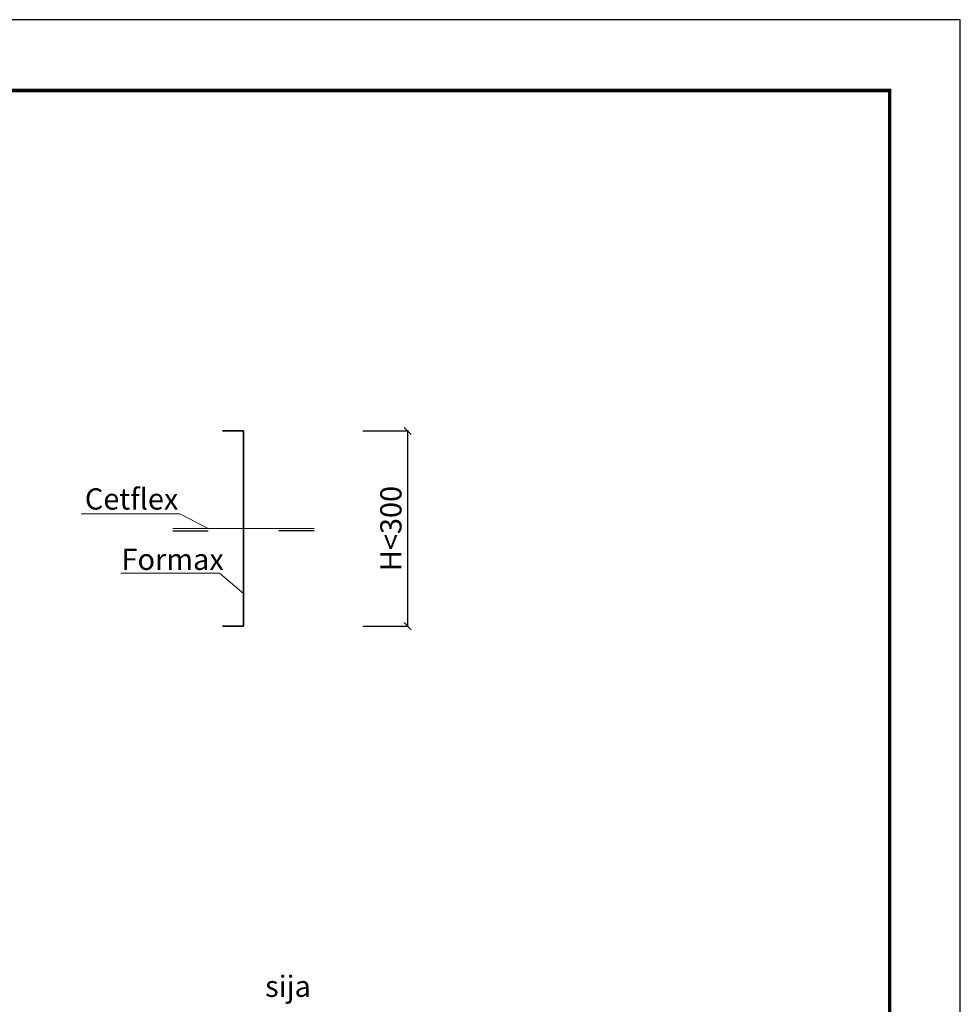
# Model space of a CAD drawing. Units: millimetres. Extents: x -1266 to 33201, y 0 to 9730.
# Drawn here: x 769 to 2100, y 1578 to 2970 of the extents above; entities that cross this region are included whole.
import ezdxf

# ---------------------------------------------------------------- set-up
doc = ezdxf.new("R2010")
doc.units = ezdxf.units.MM
for name, color, linetype, lineweight in [('bentonit', 2, 'Continuous', 25), ('inne', 30, 'Continuous', 9), ('opisy', 7, 'Continuous', 18), ('warstwa 0.70mm', 5, 'Continuous', 35), ('zbrojenie', 3, 'Continuous', 9)]:
    doc.layers.add(name, color=color, linetype=linetype, lineweight=lineweight)
doc.layers.add('P_LAYOUT', color=7, linetype='Continuous')
doc.dimstyles.new('ISO-25', dxfattribs={"dimtxt": 30, "dimasz": 10, "dimexe": 1.25, "dimexo": 100, "dimgap": 5, "dimtad": 1, "dimtxsty": 'Standard', "dimblk": 'OBLIQUE', "dimblk2": 'OBLIQUE', "dimcen": 2.5, "dimadec": 0, "dimazin": 0, "dimtfac": 1, "dimtmove": 0, "dimatfit": 3, "dimfxl": 1, "dimarcsym": 0})

# ---------------------------------------------------------------- blocks, each defined once
blk = doc.blocks.new('Rėmelis')
at = {"layer": 'P_LAYOUT', "color": 8}
blk.add_lwpolyline([(5375.1, 5311), (7475.1, 5311), (7475.1, 8281), (5375.1, 8281)], close=True, dxfattribs=at)
at = {"layer": 'P_LAYOUT', "const_width": 5}
blk.add_lwpolyline([(5575.1, 5411), (7375.1, 5411), (7375.1, 8181), (5575.1, 8181)], close=True, dxfattribs=at)
blk = doc.blocks.new('_Oblique')
at = {"color": 0, "linetype": 'ByBlock', "lineweight": -2}
blk.add_line((-0.5, -0.5), (0.5, 0.5), dxfattribs=at)
blk = doc.blocks.new('*D48')
at = {"layer": 'Defpoints', "color": 0, "transparency": 16777216}
for p in [(1154.9, 2388.4), (1318.4, 2388.4), (1154.9, 2112.4)]:
    blk.add_point(p, dxfattribs=at)
at = {"layer": 'zbrojenie', "color": 0, "lineweight": -2, "transparency": 16777216}
for p, q in [((1254.9, 2388.4), (1319.6, 2388.4)), ((1318.4, 2112.4), (1318.4, 2388.4)), ((1254.9, 2112.4), (1319.6, 2112.4))]:
    blk.add_line(p, q, dxfattribs=at)
at = {"layer": 'zbrojenie', "color": 0, "lineweight": -2, "transparency": 16777216, "xscale": 10, "yscale": 10, "zscale": 10}
for p, rotation in [((1318.4, 2388.4), 90), ((1318.4, 2112.4), 270)]:
    blk.add_blockref('_Oblique', p, dxfattribs=dict(at, rotation=rotation))
at = {"layer": 'zbrojenie', "color": 0, "transparency": 16777216, "insert": (1298.4, 2250.4), "char_height": 30, "attachment_point": 5, "rotation": 90}
blk.add_mtext('H<300', dxfattribs=at)

msp = doc.modelspace()

# ---------------------------------------------------------------- linework, layer by layer
at = {"layer": 'bentonit', "color": 7}
for p, q in [((986.203, 2247.41), (1036.203, 2247.41)), ((1186.203, 2247.41), (1136.203, 2247.41))]:
    msp.add_line(p, q, dxfattribs=at)
at = {"layer": 'inne', "color": 7}
for p, q in [((1086.203, 2250.41), (986.203, 2250.41)), ((986.203, 2250.41), (1186.203, 2250.41))]:
    msp.add_line(p, q, dxfattribs=at)
at = {"layer": 'opisy', "color": 7}
for p, q in [((856.188, 2270.997), (995.743, 2270.997)), ((995.743, 2270.997), (1036.203, 2250.41)), ((912.615, 2187.361), (1052.17, 2187.361)), ((1052.17, 2187.361), (1086.203, 2158.612))]:
    msp.add_line(p, q, dxfattribs=at)
at = {"layer": 'warstwa 0.70mm', "color": 7}
for p, q in [((1086.203, 2388.41), (1056.203, 2388.41)), ((1086.203, 2388.41), (1086.203, 2112.41)), ((1086.203, 2112.41), (1056.203, 2112.41))]:
    msp.add_line(p, q, dxfattribs=at)

# ---------------------------------------------------------------- block references
at = {"layer": 'zbrojenie', "color": 7}
msp.add_blockref('Rėmelis', (-5375.116, -5310.991), dxfattribs=at)

# ---------------------------------------------------------------- texts
at = {"layer": 'opisy', "color": 7, "char_height": 795.2994, "width": 1904.61543, "attachment_point": 1}
for s, insert in [('\\fArial|b0|i0;\\H0.037722x;Cetflex', (861.628, 2307.263)), ('\\fArial|b0|i0;\\H0.037722x;Formax', (913.52, 2221.852)), ('{\\fArial|b0|i0|c186|p34;\\H0.037722x;sija}', (1116.624, 1618.143))]:
    msp.add_mtext(s, dxfattribs=dict(at, insert=insert))

# ---------------------------------------------------------------- dimensions: what is measured, and where the dimension line sits
at = {"layer": 'zbrojenie', "color": 7}
dim = msp.add_linear_dim(base=(1318.377, 2388.41), p1=(1154.912, 2112.41), p2=(1154.912, 2388.41), angle=90, text='H<300', dimstyle='ISO-25', dxfattribs=at)
dim.commit()
dim.dimension.update_dxf_attribs({"geometry": '*D48', "text_midpoint": (1298.377, 2250.41)})

doc.saveas('drawing.dxf')
